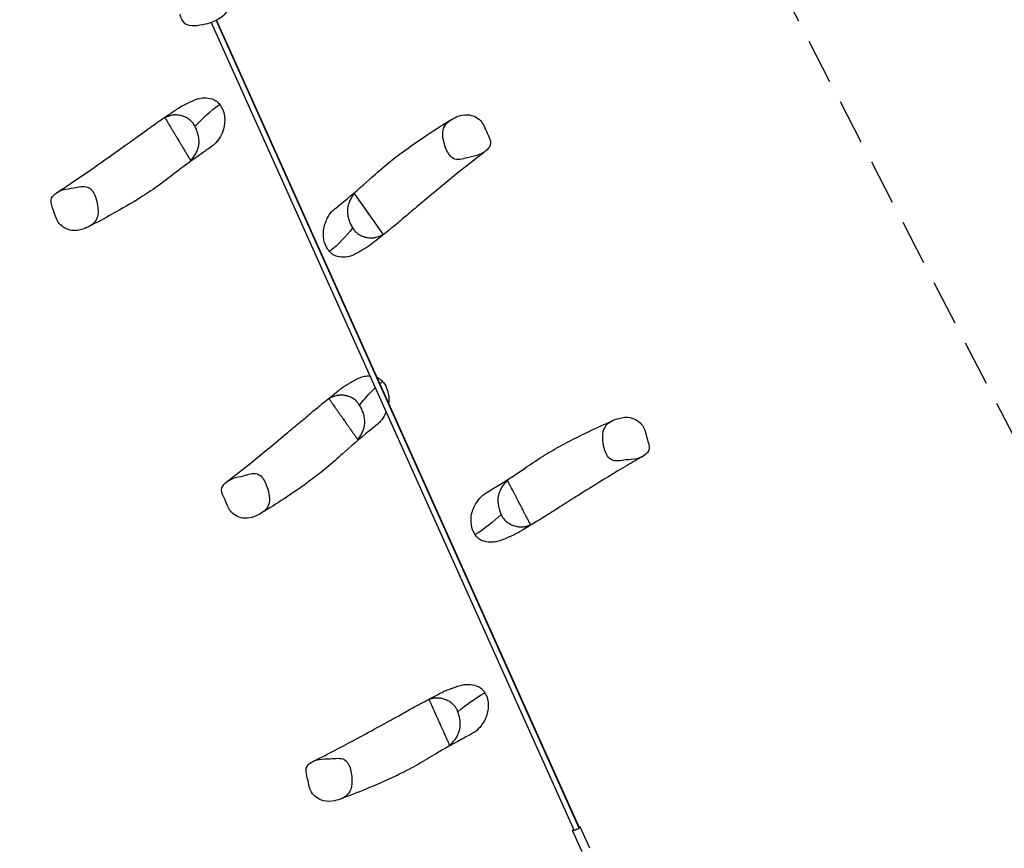
# Model space of a CAD drawing. Units: millimetres. Extents: x -8589 to 8388, y -8328 to 7644.
# Drawn here: x -5438 to -2681, y -3808 to -1486 of the extents above; entities that cross this region are included whole.
import ezdxf

# ---------------------------------------------------------------- set-up
doc = ezdxf.new("R2010")
doc.units = ezdxf.units.MM
doc.header["$LTSCALE"] = 20
doc.linetypes.add('HIDDEN', pattern=[9.525, 6.35, -3.175])
doc.layers.add('2d', color=230, linetype='Continuous')
doc.layers.add('ASTM-BufferZone', color=240, linetype='HIDDEN')

msp = doc.modelspace()

# ---------------------------------------------------------------- linework, layer by layer
at = {"layer": '2d'}
for p, q in [((-4887.5, -1488.3), (-3871.8, -3750.4)), ((-4887.3, -1488.2), (-3871.7, -3750.1)), ((-4902.1, -1494.3), (-3886.3, -3756.6)), ((-4419.9, -2087.7), (-4500.9, -1973)), ((-3841.2, -3808.2), (-3868, -3748.4)), ((-3863.1, -3818), (-3889.9, -3758.3))]:
    msp.add_line(p, q, dxfattribs=at)
msp.add_ellipse((-3879, -3753.4), major_axis=(10.9, 4.9), ratio=0.122675, start_param=2.300524, end_param=7.124254, dxfattribs=at)
for points, knots in [([(-4855.7, -1396.6), (-4853.3, -1402), (-4847.2, -1420.1), (-4844.7, -1452.9), (-4877, -1486.4), (-4920.5, -1501.1), (-4975, -1509.3), (-4986.2, -1482), (-4988.5, -1471)], [0.082, 0.082, 0.082, 0.082, 0.1202794, 0.2018585, 0.2979607, 0.3885148, 0.5116514, 0.582, 0.582, 0.582, 0.582]), ([(-4989.8, -1731.6), (-4985.9, -1729), (-4981.5, -1726.9), (-4974.6, -1723.7), (-4972.7, -1722.8), (-4959.9, -1716.5), (-4950.7, -1711.6), (-4937.5, -1707.5), (-4932.8, -1706.3), (-4919.4, -1704.9), (-4911.6, -1705.2), (-4896.8, -1708.7), (-4891.9, -1711.4), (-4886.6, -1714.9), (-4884.3, -1716.9), (-4880.5, -1720.6), (-4879.1, -1722.3), (-4877.7, -1724)], [-183.019839, -183.019839, -183.019839, -183.019839, -174.988444, -174.988444, -170.644279, -170.644279, -157.920461, -157.920461, -153.811879, -153.811879, -148.677808, -148.677808, -143.396562, -143.396562, -138.636199, -138.636199, -135.101707, -135.101707, -135.101707, -135.101707]), ([(-5334.7, -1971.3), (-5320.1, -1961.8), (-5305.9, -1952.3), (-5257.6, -1919.9), (-5225, -1897.1), (-5176.4, -1862.8), (-5158.4, -1849.9), (-5126.9, -1827.4), (-5113.2, -1817.5), (-5090.3, -1801), (-5080.6, -1794), (-5061.9, -1780.7), (-5053, -1774.4), (-5031.5, -1759.4), (-5018.9, -1750.8), (-4999.3, -1737.9), (-4994.7, -1734.8), (-4989.8, -1731.6)], [0, 0, 0, 0, 10.000277, 10.000277, 34.141628, 34.141628, 50.022098, 50.022098, 64.126639, 64.126639, 76.568168, 76.568168, 89.996008, 89.996008, 109.395222, 109.395222, 115.049587, 115.049587, 115.049587, 115.049587]), ([(-4877.7, -1724), (-4874.6, -1728.1), (-4872.1, -1732.6), (-4866.8, -1744.8), (-4864, -1755.1), (-4863.7, -1778.9), (-4866.2, -1790.4), (-4872.9, -1807.3), (-4875.6, -1812.6), (-4882, -1823.4), (-4886.9, -1830.1), (-4894.6, -1837.3), (-4896.5, -1838.8), (-4898.2, -1840)], [-135.101707, -135.101707, -135.101707, -135.101707, -127.072833, -127.072833, -114.09763, -114.09763, -101.351764, -101.351764, -94.38051, -94.38051, -82.535783, -82.535783, -78.466838, -78.466838, -78.466838, -78.466838]), ([(-4947.1, -1785.1), (-4948, -1783.3), (-4949, -1781.6), (-4950.7, -1779), (-4951.2, -1778.2), (-4952.4, -1776.5), (-4953, -1775.7), (-4955, -1773.3), (-4956.3, -1771.8), (-4959.2, -1769), (-4960.7, -1767.7), (-4963.1, -1765.8), (-4963.9, -1765.2), (-4965.6, -1764.1), (-4966.5, -1763.5), (-4969.1, -1761.9), (-4970.9, -1761), (-4974.5, -1759.2), (-4976.4, -1758.4), (-4979.2, -1757.3), (-4980.2, -1757), (-4982.1, -1756.3), (-4983.1, -1756), (-4986, -1755.2), (-4988, -1754.7), (-4992, -1754), (-4994, -1753.7), (-4998, -1753.3), (-5000, -1753.2), (-5003.1, -1753.3), (-5004.1, -1753.3), (-5006.1, -1753.4), (-5007.1, -1753.5), (-5012.2, -1754.1), (-5016.1, -1755), (-5020.9, -1756.5), (-5021.9, -1756.8), (-5023.8, -1757.5), (-5024.7, -1757.9), (-5027.6, -1759.1), (-5029.4, -1759.9), (-5031.3, -1760.8)], [0.10362439, 0.10362439, 0.10362439, 0.10362439, 0.10961794, 0.10961794, 0.11261471, 0.11261471, 0.11561148, 0.11561148, 0.12160502, 0.12160502, 0.12759857, 0.12759857, 0.13059534, 0.13059534, 0.13359211, 0.13359211, 0.13958566, 0.13958566, 0.1455792, 0.1455792, 0.14857597, 0.14857597, 0.15157275, 0.15157275, 0.15756629, 0.15756629, 0.16355983, 0.16355983, 0.16955338, 0.16955338, 0.17255015, 0.17255015, 0.17554692, 0.17554692, 0.18753401, 0.18753401, 0.19053078, 0.19053078, 0.19352755, 0.19352755, 0.1995211, 0.1995211, 0.1995211, 0.1995211]), ([(-5031.3, -1760.8), (-5031.1, -1761.1), (-5030.9, -1761.5), (-5030.4, -1762.2), (-5030.3, -1762.5), (-5029.9, -1763.1), (-5029.7, -1763.5), (-5028.9, -1764.8), (-5028.2, -1765.9), (-5027, -1767.9), (-5026.6, -1768.7), (-5025.5, -1770.4), (-5025, -1771.3), (-5023.7, -1773.4), (-5023, -1774.6), (-5022.1, -1776.2), (-5021.9, -1776.5), (-5021.5, -1777.2), (-5021.3, -1777.6), (-5020.6, -1778.6), (-5020.2, -1779.4), (-5018.8, -1781.7), (-5017.8, -1783.4), (-5016.1, -1786.3), (-5015.5, -1787.2), (-5014.2, -1789.3), (-5013.6, -1790.5), (-5012.2, -1792.8), (-5011.4, -1794), (-5010.3, -1796), (-5009.9, -1796.6), (-5009.1, -1798), (-5008.6, -1798.7), (-5007.3, -1800.9), (-5006.4, -1802.4), (-5005, -1804.9), (-5004.5, -1805.7), (-5003.4, -1807.4), (-5002.9, -1808.3), (-5001.8, -1810.1), (-5001.3, -1811), (-5000.4, -1812.4), (-5000.1, -1812.9), (-4999.6, -1813.9), (-4999.3, -1814.3), (-4998.5, -1815.7), (-4997.9, -1816.7), (-4997.1, -1818.1), (-4996.8, -1818.5), (-4996.2, -1819.5), (-4996, -1819.9), (-4994.6, -1822.2), (-4993.6, -1823.9), (-4992.1, -1826.5), (-4991.6, -1827.3), (-4990.6, -1828.9), (-4990.1, -1829.7), (-4989.6, -1830.5)], [0, 0, 0, 0, 0.0260554, 0.0260554, 0.0390831, 0.0390831, 0.0521108, 0.0521108, 0.0781662, 0.0781662, 0.0911939, 0.0911939, 0.1042216, 0.1042216, 0.1172493, 0.1172493, 0.1205063, 0.1205063, 0.1237632, 0.1237632, 0.130277, 0.130277, 0.1433047, 0.1433047, 0.1498186, 0.1498186, 0.1563324, 0.1563324, 0.1628463, 0.1628463, 0.1661032, 0.1661032, 0.1693601, 0.1693601, 0.175874, 0.175874, 0.1791309, 0.1791309, 0.1823878, 0.1823878, 0.1856448, 0.1856448, 0.1872732, 0.1872732, 0.1889017, 0.1889017, 0.1921586, 0.1921586, 0.1937871, 0.1937871, 0.1954155, 0.1954155, 0.2019294, 0.2019294, 0.2051863, 0.2051863, 0.2084432, 0.2084432, 0.2084432, 0.2084432]), ([(-4241.5, -1853.5), (-4244.5, -1847.5), (-4253.7, -1822.5), (-4256.9, -1782.2), (-4218.5, -1758.5), (-4182.1, -1748.6), (-4149.8, -1762.7), (-4140.1, -1779.1), (-4137.6, -1784.4)], [0.082, 0.082, 0.082, 0.082, 0.1252066, 0.247377, 0.3587802, 0.4390915, 0.5391476, 0.582, 0.582, 0.582, 0.582]), ([(-4959.3, -1881.3), (-4957.8, -1879.7), (-4956.3, -1878.1), (-4953.6, -1874.7), (-4952.3, -1873), (-4948.5, -1867.7), (-4946.2, -1864.1), (-4943.2, -1858.3), (-4942.3, -1856.3), (-4941, -1853.3), (-4940.6, -1852.3), (-4939.8, -1850.2), (-4939.4, -1849.2), (-4938.4, -1846.1), (-4937.8, -1844), (-4936.9, -1839.8), (-4936.5, -1837.7), (-4936.1, -1834.4), (-4936, -1833.3), (-4935.9, -1831.1), (-4935.8, -1830), (-4935.8, -1826.7), (-4935.9, -1824.6), (-4936.4, -1818.1), (-4937.1, -1813.8), (-4938.6, -1807.4), (-4939.2, -1805.3), (-4940.4, -1801.1), (-4941.1, -1799), (-4942.6, -1795), (-4943.4, -1792.9), (-4945.1, -1789), (-4946.1, -1787), (-4947.1, -1785.1)], [0, 0, 0, 0, 0.0064765, 0.0064765, 0.012953, 0.012953, 0.0259061, 0.0259061, 0.0323826, 0.0323826, 0.0356209, 0.0356209, 0.0388591, 0.0388591, 0.0453357, 0.0453357, 0.0518122, 0.0518122, 0.0550505, 0.0550505, 0.0582887, 0.0582887, 0.0647652, 0.0647652, 0.0777183, 0.0777183, 0.0841948, 0.0841948, 0.0906713, 0.0906713, 0.0971479, 0.0971479, 0.1036244, 0.1036244, 0.1036244, 0.1036244]), ([(-4558.6, -2018.8), (-4549.4, -2011.3), (-4540.3, -2003.7), (-4504.3, -1974.2), (-4481.6, -1954.8), (-4444.2, -1920.9), (-4429, -1907.2), (-4398.4, -1881.8), (-4383.8, -1870.4), (-4344.7, -1841.4), (-4319.8, -1824.2), (-4273.3, -1793.7), (-4252.2, -1780.3), (-4229.2, -1766.2)], [0, 0, 0, 0, 10.000043, 10.000043, 40.012895, 40.012895, 57.139229, 57.139229, 71.931073, 71.931073, 95.842473, 95.842473, 115.29377, 115.29377, 115.29377, 115.29377]), ([(-4137.6, -1784.4), (-4134.5, -1790.7), (-4128.3, -1807.4), (-4110.2, -1839.6), (-4147, -1866.7), (-4182, -1870.8), (-4207.8, -1880.9), (-4219.2, -1877.2), (-4228.6, -1874.1), (-4236, -1864.8), (-4241.5, -1853.5)], [0.582, 0.582, 0.582, 0.582, 0.6330672, 0.706593, 0.8204851, 0.9000124, 1, 1, 1, 1.082, 1.082, 1.082, 1.082]), ([(-4898.2, -1840), (-4908, -1846.9), (-4917.7, -1853.7), (-4955.8, -1880.4), (-4979.9, -1898), (-5019.7, -1928.9), (-5035.9, -1941.5), (-5068.4, -1964.5), (-5083.9, -1974.7), (-5125.1, -2000.7), (-5151.2, -2015.9), (-5199.8, -2042.8), (-5221.9, -2054.6), (-5245.9, -2066.9)], [0, 0, 0, 0, 10.000043, 10.000043, 40.012895, 40.012895, 57.139214, 57.139214, 71.93105, 71.93105, 95.842443, 95.842443, 115.293771, 115.293771, 115.293771, 115.293771]), ([(-4989.6, -1830.5), (-4988.8, -1831.8), (-4988.1, -1833.1), (-4986.6, -1835.7), (-4985.8, -1836.9), (-4984.4, -1839.3), (-4983.7, -1840.5), (-4982.3, -1842.8), (-4981.6, -1844), (-4979.6, -1847.4), (-4978.3, -1849.5), (-4976.7, -1852.1), (-4976.4, -1852.6), (-4975.8, -1853.6), (-4975.6, -1854.1), (-4974.7, -1855.5), (-4974.2, -1856.4), (-4972.6, -1859), (-4971.7, -1860.6), (-4969.9, -1863.5), (-4969.2, -1864.8), (-4968.3, -1866.2), (-4968.1, -1866.5), (-4967.8, -1867), (-4967.6, -1867.3), (-4967.2, -1868.1), (-4966.9, -1868.6), (-4966.1, -1870), (-4965.6, -1870.8), (-4964.7, -1872.3), (-4964.3, -1872.9), (-4963.5, -1874.2), (-4963.2, -1874.7), (-4962.3, -1876.3), (-4961.8, -1877.1), (-4960.9, -1878.6), (-4960.5, -1879.3), (-4959.8, -1880.4), (-4959.5, -1880.9), (-4959.3, -1881.3)], [0.2084432, 0.2084432, 0.2084432, 0.2084432, 0.2140206, 0.2140206, 0.2195979, 0.2195979, 0.2251752, 0.2251752, 0.2307525, 0.2307525, 0.2419071, 0.2419071, 0.2446957, 0.2446957, 0.2474844, 0.2474844, 0.2530617, 0.2530617, 0.2642163, 0.2642163, 0.2753709, 0.2753709, 0.2781596, 0.2781596, 0.2809482, 0.2809482, 0.2865256, 0.2865256, 0.2976802, 0.2976802, 0.3088348, 0.3088348, 0.3199894, 0.3199894, 0.3422986, 0.3422986, 0.3646079, 0.3646079, 0.3869171, 0.3869171, 0.3869171, 0.3869171]), ([(-4133.4, -1854.8), (-4147.2, -1865.4), (-4160.7, -1875.9), (-4206.4, -1911.9), (-4237.2, -1937.1), (-4283, -1975), (-4300, -1989.2), (-4329.7, -2014.1), (-4342.6, -2024.9), (-4364.2, -2043.1), (-4373.3, -2050.8), (-4390.9, -2065.6), (-4399.4, -2072.6), (-4419.7, -2089.1), (-4431.5, -2098.6), (-4450.1, -2113), (-4454.5, -2116.4), (-4459.1, -2120)], [0, 0, 0, 0, 10.000277, 10.000277, 34.141632, 34.141632, 50.0221, 50.0221, 64.126641, 64.126641, 76.568171, 76.568171, 89.996012, 89.996012, 109.395219, 109.395219, 115.049588, 115.049588, 115.049588, 115.049588]), ([(-5335.9, -2041.8), (-5338.4, -2035.3), (-5343.4, -2018.2), (-5358.9, -1984.6), (-5320.2, -1960.4), (-5285, -1959), (-5258.6, -1950.9), (-5247.4, -1955.5), (-5238.3, -1959.2), (-5231.6, -1969.1), (-5227, -1980.8)], [0.582, 0.582, 0.582, 0.582, 0.6330672, 0.706593, 0.8204851, 0.9000124, 1, 1, 1, 1.082, 1.082, 1.082, 1.082]), ([(-5227, -1980.8), (-5224.5, -1987), (-5217.2, -2012.6), (-5217.1, -2053), (-5257.2, -2073.7), (-5294.2, -2080.9), (-5325.3, -2064.4), (-5333.7, -2047.2), (-5335.9, -2041.8)], [0.082, 0.082, 0.082, 0.082, 0.1252066, 0.247377, 0.3587802, 0.4390915, 0.5391476, 0.582, 0.582, 0.582, 0.582]), ([(-4500.9, -1973), (-4502.3, -1974.7), (-4503.6, -1976.5), (-4506, -1980), (-4507.2, -1981.9), (-4510.6, -1987.4), (-4512.6, -1991.2), (-4515.2, -1997.2), (-4515.9, -1999.2), (-4517, -2002.4), (-4517.3, -2003.4), (-4518, -2005.5), (-4518.2, -2006.5), (-4519, -2009.7), (-4519.4, -2011.8), (-4520.1, -2016.1), (-4520.3, -2018.3), (-4520.4, -2021.5), (-4520.4, -2022.6), (-4520.4, -2024.8), (-4520.4, -2025.9), (-4520.2, -2029.2), (-4519.9, -2031.4), (-4518.9, -2037.8), (-4517.9, -2042.1), (-4515.9, -2048.3), (-4515.2, -2050.4), (-4513.6, -2054.5), (-4512.8, -2056.5), (-4511, -2060.4), (-4510, -2062.3), (-4508, -2066.2), (-4506.9, -2068), (-4505.7, -2069.9)], [0, 0, 0, 0, 0.0064765, 0.0064765, 0.012953, 0.012953, 0.0259061, 0.0259061, 0.0323826, 0.0323826, 0.0356209, 0.0356209, 0.0388591, 0.0388591, 0.0453357, 0.0453357, 0.0518122, 0.0518122, 0.0550505, 0.0550505, 0.0582887, 0.0582887, 0.0647652, 0.0647652, 0.0777183, 0.0777183, 0.0841948, 0.0841948, 0.0906713, 0.0906713, 0.0971479, 0.0971479, 0.1036244, 0.1036244, 0.1036244, 0.1036244]), ([(-4466.7, -2021.4), (-4467.6, -2020.1), (-4468.5, -2018.9), (-4470.2, -2016.5), (-4471, -2015.3), (-4472.7, -2013), (-4473.5, -2011.9), (-4475, -2009.7), (-4475.8, -2008.6), (-4478.1, -2005.3), (-4479.5, -2003.3), (-4481.3, -2000.8), (-4481.6, -2000.4), (-4482.3, -1999.4), (-4482.6, -1999), (-4483.5, -1997.6), (-4484.2, -1996.7), (-4485.9, -1994.3), (-4487, -1992.7), (-4488.9, -1990), (-4489.8, -1988.8), (-4490.7, -1987.4), (-4490.9, -1987.1), (-4491.3, -1986.6), (-4491.5, -1986.3), (-4492, -1985.6), (-4492.3, -1985.1), (-4493.3, -1983.8), (-4493.8, -1983), (-4494.8, -1981.6), (-4495.3, -1981), (-4496.1, -1979.8), (-4496.5, -1979.3), (-4497.5, -1977.8), (-4498.1, -1977), (-4499.1, -1975.6), (-4499.5, -1975), (-4500.3, -1973.9), (-4500.6, -1973.4), (-4500.9, -1973)], [0.2084432, 0.2084432, 0.2084432, 0.2084432, 0.2140206, 0.2140206, 0.2195979, 0.2195979, 0.2251752, 0.2251752, 0.2307525, 0.2307525, 0.2419071, 0.2419071, 0.2446957, 0.2446957, 0.2474844, 0.2474844, 0.2530617, 0.2530617, 0.2642163, 0.2642163, 0.2753709, 0.2753709, 0.2781596, 0.2781596, 0.2809482, 0.2809482, 0.2865256, 0.2865256, 0.2976802, 0.2976802, 0.3088348, 0.3088348, 0.3199894, 0.3199894, 0.3422986, 0.3422986, 0.3646079, 0.3646079, 0.3869171, 0.3869171, 0.3869171, 0.3869171]), ([(-4570.3, -2136), (-4573.7, -2132.2), (-4576.5, -2127.9), (-4582.7, -2116.2), (-4586.3, -2106.2), (-4588.4, -2082.4), (-4586.8, -2070.7), (-4581.4, -2053.4), (-4579.1, -2047.9), (-4573.6, -2036.7), (-4569.2, -2029.6), (-4562, -2021.8), (-4560.3, -2020.2), (-4558.6, -2018.8)], [-135.101707, -135.101707, -135.101707, -135.101707, -127.072833, -127.072833, -114.09763, -114.09763, -101.351764, -101.351764, -94.38051, -94.38051, -82.535783, -82.535783, -78.466835, -78.466835, -78.466835, -78.466835]), ([(-4419.9, -2087.7), (-4420.1, -2087.4), (-4420.4, -2087.1), (-4420.9, -2086.4), (-4421.1, -2086.1), (-4421.5, -2085.5), (-4421.8, -2085.1), (-4422.6, -2083.9), (-4423.3, -2082.9), (-4424.7, -2080.9), (-4425.2, -2080.2), (-4426.4, -2078.6), (-4427, -2077.7), (-4428.4, -2075.7), (-4429.2, -2074.6), (-4430.3, -2073.1), (-4430.5, -2072.7), (-4431, -2072.1), (-4431.2, -2071.8), (-4431.9, -2070.8), (-4432.4, -2070), (-4434, -2067.8), (-4435.1, -2066.2), (-4437, -2063.5), (-4437.7, -2062.6), (-4439.1, -2060.6), (-4439.9, -2059.5), (-4441.4, -2057.3), (-4442.2, -2056.1), (-4443.5, -2054.3), (-4444, -2053.6), (-4444.9, -2052.3), (-4445.4, -2051.6), (-4446.9, -2049.6), (-4447.9, -2048.1), (-4449.5, -2045.8), (-4450.1, -2045), (-4451.3, -2043.3), (-4451.9, -2042.5), (-4453.1, -2040.8), (-4453.7, -2039.9), (-4454.6, -2038.6), (-4454.9, -2038.1), (-4455.6, -2037.2), (-4455.9, -2036.8), (-4456.8, -2035.4), (-4457.5, -2034.5), (-4458.4, -2033.2), (-4458.7, -2032.8), (-4459.3, -2031.9), (-4459.6, -2031.5), (-4461.2, -2029.3), (-4462.3, -2027.6), (-4464, -2025.2), (-4464.6, -2024.4), (-4465.7, -2022.9), (-4466.2, -2022.1), (-4466.7, -2021.4)], [0, 0, 0, 0, 0.0260554, 0.0260554, 0.0390831, 0.0390831, 0.0521108, 0.0521108, 0.0781662, 0.0781662, 0.0911939, 0.0911939, 0.1042216, 0.1042216, 0.1172493, 0.1172493, 0.1205063, 0.1205063, 0.1237632, 0.1237632, 0.130277, 0.130277, 0.1433047, 0.1433047, 0.1498186, 0.1498186, 0.1563324, 0.1563324, 0.1628463, 0.1628463, 0.1661032, 0.1661032, 0.1693601, 0.1693601, 0.175874, 0.175874, 0.1791309, 0.1791309, 0.1823878, 0.1823878, 0.1856448, 0.1856448, 0.1872732, 0.1872732, 0.1889017, 0.1889017, 0.1921586, 0.1921586, 0.1937871, 0.1937871, 0.1954155, 0.1954155, 0.2019294, 0.2019294, 0.2051863, 0.2051863, 0.2084432, 0.2084432, 0.2084432, 0.2084432]), ([(-4505.7, -2069.9), (-4504.7, -2071.6), (-4503.5, -2073.2), (-4501.7, -2075.7), (-4501.1, -2076.5), (-4499.7, -2078), (-4499.1, -2078.8), (-4497, -2081), (-4495.5, -2082.4), (-4492.5, -2085), (-4490.8, -2086.2), (-4488.3, -2087.9), (-4487.4, -2088.4), (-4485.7, -2089.4), (-4484.8, -2089.9), (-4482, -2091.3), (-4480.2, -2092.1), (-4476.4, -2093.6), (-4474.5, -2094.3), (-4471.6, -2095.2), (-4470.6, -2095.4), (-4468.6, -2095.9), (-4467.6, -2096.1), (-4464.6, -2096.8), (-4462.6, -2097.1), (-4458.6, -2097.5), (-4456.6, -2097.7), (-4452.6, -2097.7), (-4450.6, -2097.7), (-4447.5, -2097.4), (-4446.5, -2097.3), (-4444.5, -2097), (-4443.5, -2096.8), (-4438.5, -2095.9), (-4434.6, -2094.7), (-4429.9, -2092.8), (-4429, -2092.4), (-4427.1, -2091.6), (-4426.2, -2091.1), (-4423.5, -2089.7), (-4421.7, -2088.7), (-4419.9, -2087.7)], [0.10362439, 0.10362439, 0.10362439, 0.10362439, 0.10961794, 0.10961794, 0.11261471, 0.11261471, 0.11561148, 0.11561148, 0.12160502, 0.12160502, 0.12759857, 0.12759857, 0.13059534, 0.13059534, 0.13359211, 0.13359211, 0.13958566, 0.13958566, 0.1455792, 0.1455792, 0.14857597, 0.14857597, 0.15157275, 0.15157275, 0.15756629, 0.15756629, 0.16355983, 0.16355983, 0.16955338, 0.16955338, 0.17255015, 0.17255015, 0.17554692, 0.17554692, 0.18753401, 0.18753401, 0.19053078, 0.19053078, 0.19352755, 0.19352755, 0.1995211, 0.1995211, 0.1995211, 0.1995211]), ([(-4459.1, -2120), (-4462.8, -2122.8), (-4467, -2125.3), (-4473.6, -2129), (-4475.4, -2130), (-4487.7, -2137.3), (-4496.5, -2142.9), (-4509.4, -2148), (-4514, -2149.6), (-4527.3, -2152), (-4535, -2152.3), (-4550, -2149.9), (-4555.1, -2147.5), (-4560.7, -2144.5), (-4563.2, -2142.7), (-4567.2, -2139.3), (-4568.8, -2137.7), (-4570.3, -2136)], [-183.019837, -183.019837, -183.019837, -183.019837, -174.988444, -174.988444, -170.644279, -170.644279, -157.920461, -157.920461, -153.811879, -153.811879, -148.677808, -148.677808, -143.396562, -143.396562, -138.636199, -138.636199, -135.101707, -135.101707, -135.101707, -135.101707]), ([(-4533, -2516.2), (-4529.3, -2513.3), (-4525, -2510.9), (-4518.5, -2507.2), (-4516.6, -2506.1), (-4504.3, -2498.9), (-4495.5, -2493.2), (-4482.7, -2488.2), (-4478.1, -2486.6), (-4467.4, -2484.6), (-4462.4, -2484.2), (-4457.5, -2484.3)], [-183.019839, -183.019839, -183.019839, -183.019839, -174.988444, -174.988444, -170.644279, -170.644279, -157.920461, -157.920461, -153.811879, -153.811879, -150.487174, -150.487174, -150.487174, -150.487174]), ([(-4438.3, -2488.2), (-4436.5, -2488.9), (-4435.1, -2489.6), (-4431.3, -2491.7), (-4428.9, -2493.4), (-4424.9, -2496.9), (-4423.3, -2498.5), (-4421.8, -2500.1)], [-145.401302, -145.401302, -145.401302, -145.401302, -143.396562, -143.396562, -138.636199, -138.636199, -135.101707, -135.101707, -135.101707, -135.101707]), ([(-4421.8, -2500.1), (-4418.4, -2503.9), (-4415.5, -2508.2), (-4409.4, -2520), (-4405.8, -2530), (-4404.1, -2548.6), (-4404.4, -2555.2), (-4405.3, -2561.6)], [-135.101707, -135.101707, -135.101707, -135.101707, -127.072833, -127.072833, -114.09763, -114.09763, -106.956929, -106.956929, -106.956929, -106.956929]), ([(-4858.6, -2781.4), (-4844.9, -2770.8), (-4831.3, -2760.3), (-4785.6, -2724.3), (-4754.9, -2699.1), (-4709.1, -2661.2), (-4692.1, -2647), (-4662.4, -2622.1), (-4649.5, -2611.2), (-4627.9, -2593), (-4618.7, -2585.3), (-4601.1, -2570.6), (-4592.7, -2563.6), (-4572.4, -2547.1), (-4560.5, -2537.6), (-4542, -2523.1), (-4537.6, -2519.7), (-4533, -2516.2)], [0, 0, 0, 0, 10.000277, 10.000277, 34.141628, 34.141628, 50.022098, 50.022098, 64.126639, 64.126639, 76.568168, 76.568168, 89.996008, 89.996008, 109.395222, 109.395222, 115.049587, 115.049587, 115.049587, 115.049587]), ([(-4486.3, -2566.3), (-4487.4, -2564.6), (-4488.5, -2562.9), (-4490.4, -2560.5), (-4491, -2559.7), (-4492.3, -2558.1), (-4493, -2557.4), (-4495.1, -2555.1), (-4496.5, -2553.8), (-4499.6, -2551.2), (-4501.2, -2550), (-4503.8, -2548.3), (-4504.6, -2547.8), (-4506.4, -2546.7), (-4507.3, -2546.2), (-4510, -2544.9), (-4511.9, -2544), (-4515.6, -2542.5), (-4517.5, -2541.9), (-4520.5, -2541), (-4521.5, -2540.7), (-4523.4, -2540.2), (-4524.4, -2540), (-4527.4, -2539.4), (-4529.4, -2539.1), (-4533.4, -2538.6), (-4535.4, -2538.5), (-4539.5, -2538.4), (-4541.5, -2538.5), (-4544.5, -2538.8), (-4545.6, -2538.9), (-4547.6, -2539.2), (-4548.6, -2539.3), (-4553.6, -2540.3), (-4557.4, -2541.5), (-4562.1, -2543.4), (-4563.1, -2543.8), (-4564.9, -2544.6), (-4565.8, -2545.1), (-4568.6, -2546.4), (-4570.3, -2547.4), (-4572.1, -2548.5)], [0.10362439, 0.10362439, 0.10362439, 0.10362439, 0.10961794, 0.10961794, 0.11261471, 0.11261471, 0.11561148, 0.11561148, 0.12160502, 0.12160502, 0.12759857, 0.12759857, 0.13059534, 0.13059534, 0.13359211, 0.13359211, 0.13958566, 0.13958566, 0.1455792, 0.1455792, 0.14857597, 0.14857597, 0.15157275, 0.15157275, 0.15756629, 0.15756629, 0.16355983, 0.16355983, 0.16955338, 0.16955338, 0.17255015, 0.17255015, 0.17554692, 0.17554692, 0.18753401, 0.18753401, 0.19053078, 0.19053078, 0.19352755, 0.19352755, 0.1995211, 0.1995211, 0.1995211, 0.1995211]), ([(-4572.1, -2548.5), (-4571.9, -2548.7), (-4571.7, -2549.1), (-4571.2, -2549.8), (-4571, -2550), (-4570.5, -2550.7), (-4570.3, -2551), (-4569.4, -2552.3), (-4568.7, -2553.3), (-4567.3, -2555.2), (-4566.8, -2556), (-4565.7, -2557.6), (-4565, -2558.5), (-4563.6, -2560.5), (-4562.9, -2561.6), (-4561.8, -2563.1), (-4561.6, -2563.4), (-4561.1, -2564.1), (-4560.9, -2564.4), (-4560.1, -2565.4), (-4559.6, -2566.1), (-4558.1, -2568.3), (-4556.9, -2570), (-4555, -2572.7), (-4554.4, -2573.6), (-4552.9, -2575.6), (-4552.2, -2576.7), (-4550.6, -2578.9), (-4549.8, -2580.1), (-4548.5, -2581.9), (-4548.1, -2582.5), (-4547.1, -2583.8), (-4546.7, -2584.5), (-4545.2, -2586.6), (-4544.2, -2588), (-4542.5, -2590.4), (-4542, -2591.2), (-4540.8, -2592.8), (-4540.2, -2593.7), (-4539, -2595.4), (-4538.4, -2596.3), (-4537.4, -2597.6), (-4537.1, -2598), (-4536.5, -2598.9), (-4536.2, -2599.4), (-4535.2, -2600.7), (-4534.6, -2601.6), (-4533.7, -2602.9), (-4533.3, -2603.4), (-4532.7, -2604.3), (-4532.4, -2604.7), (-4530.9, -2606.9), (-4529.7, -2608.5), (-4528, -2610.9), (-4527.5, -2611.7), (-4526.4, -2613.3), (-4525.8, -2614), (-4525.3, -2614.8)], [0, 0, 0, 0, 0.0260554, 0.0260554, 0.0390831, 0.0390831, 0.0521108, 0.0521108, 0.0781662, 0.0781662, 0.0911939, 0.0911939, 0.1042216, 0.1042216, 0.1172493, 0.1172493, 0.1205063, 0.1205063, 0.1237632, 0.1237632, 0.130277, 0.130277, 0.1433047, 0.1433047, 0.1498186, 0.1498186, 0.1563324, 0.1563324, 0.1628463, 0.1628463, 0.1661032, 0.1661032, 0.1693601, 0.1693601, 0.175874, 0.175874, 0.1791309, 0.1791309, 0.1823878, 0.1823878, 0.1856448, 0.1856448, 0.1872732, 0.1872732, 0.1889017, 0.1889017, 0.1921586, 0.1921586, 0.1937871, 0.1937871, 0.1954155, 0.1954155, 0.2019294, 0.2019294, 0.2051863, 0.2051863, 0.2084432, 0.2084432, 0.2084432, 0.2084432]), ([(-4491.2, -2663.1), (-4489.8, -2661.4), (-4488.5, -2659.7), (-4486, -2656.1), (-4484.8, -2654.3), (-4481.5, -2648.8), (-4479.5, -2644.9), (-4476.9, -2639), (-4476.1, -2636.9), (-4475, -2633.8), (-4474.7, -2632.8), (-4474.1, -2630.7), (-4473.8, -2629.6), (-4473, -2626.5), (-4472.6, -2624.3), (-4472, -2620), (-4471.8, -2617.9), (-4471.6, -2614.6), (-4471.6, -2613.5), (-4471.7, -2611.3), (-4471.7, -2610.2), (-4471.9, -2606.9), (-4472.1, -2604.8), (-4473.1, -2598.3), (-4474.2, -2594.1), (-4476.2, -2587.8), (-4476.9, -2585.8), (-4478.5, -2581.7), (-4479.3, -2579.7), (-4481.1, -2575.8), (-4482, -2573.8), (-4484.1, -2570), (-4485.1, -2568.1), (-4486.3, -2566.3)], [0, 0, 0, 0, 0.0064765, 0.0064765, 0.012953, 0.012953, 0.0259061, 0.0259061, 0.0323826, 0.0323826, 0.0356209, 0.0356209, 0.0388591, 0.0388591, 0.0453357, 0.0453357, 0.0518122, 0.0518122, 0.0550505, 0.0550505, 0.0582887, 0.0582887, 0.0647652, 0.0647652, 0.0777183, 0.0777183, 0.0841948, 0.0841948, 0.0906713, 0.0906713, 0.0971479, 0.0971479, 0.1036244, 0.1036244, 0.1036244, 0.1036244]), ([(-4412, -2585.7), (-4413, -2588.2), (-4414.1, -2590.4), (-4418.5, -2599.5), (-4422.8, -2606.5), (-4430, -2614.3), (-4431.8, -2616), (-4433.4, -2617.3)], [-97.672703, -97.672703, -97.672703, -97.672703, -94.38051, -94.38051, -82.535783, -82.535783, -78.466838, -78.466838, -78.466838, -78.466838]), ([(-4433.4, -2617.3), (-4442.6, -2624.9), (-4451.8, -2632.4), (-4487.8, -2662), (-4510.4, -2681.3), (-4547.8, -2715.2), (-4563, -2729), (-4593.6, -2754.3), (-4608.3, -2765.8), (-4647.4, -2794.8), (-4672.3, -2811.9), (-4718.7, -2842.5), (-4739.9, -2855.8), (-4762.9, -2870)], [0, 0, 0, 0, 10.000043, 10.000043, 40.012895, 40.012895, 57.139214, 57.139214, 71.93105, 71.93105, 95.842443, 95.842443, 115.293771, 115.293771, 115.293771, 115.293771]), ([(-4525.3, -2614.8), (-4524.4, -2616), (-4523.5, -2617.3), (-4521.8, -2619.7), (-4521, -2620.9), (-4519.4, -2623.2), (-4518.6, -2624.3), (-4517, -2626.5), (-4516.2, -2627.6), (-4514, -2630.8), (-4512.5, -2632.9), (-4510.8, -2635.3), (-4510.5, -2635.8), (-4509.8, -2636.8), (-4509.5, -2637.2), (-4508.5, -2638.6), (-4507.9, -2639.4), (-4506.1, -2641.9), (-4505.1, -2643.4), (-4503.2, -2646.1), (-4502.3, -2647.4), (-4501.3, -2648.8), (-4501.1, -2649), (-4500.7, -2649.6), (-4500.6, -2649.8), (-4500, -2650.6), (-4499.7, -2651), (-4498.8, -2652.3), (-4498.2, -2653.1), (-4497.2, -2654.5), (-4496.8, -2655.2), (-4496, -2656.3), (-4495.6, -2656.9), (-4494.5, -2658.3), (-4494, -2659.2), (-4493, -2660.6), (-4492.5, -2661.2), (-4491.8, -2662.3), (-4491.4, -2662.8), (-4491.2, -2663.1)], [0.2084432, 0.2084432, 0.2084432, 0.2084432, 0.2140206, 0.2140206, 0.2195979, 0.2195979, 0.2251752, 0.2251752, 0.2307525, 0.2307525, 0.2419071, 0.2419071, 0.2446957, 0.2446957, 0.2474844, 0.2474844, 0.2530617, 0.2530617, 0.2642163, 0.2642163, 0.2753709, 0.2753709, 0.2781596, 0.2781596, 0.2809482, 0.2809482, 0.2865256, 0.2865256, 0.2976802, 0.2976802, 0.3088348, 0.3088348, 0.3199894, 0.3199894, 0.3422986, 0.3422986, 0.3646079, 0.3646079, 0.3869171, 0.3869171, 0.3869171, 0.3869171]), ([(-4135.5, -2814.7), (-4125.4, -2808.5), (-4115.3, -2802.3), (-4075.7, -2777.8), (-4050.6, -2761.7), (-4009, -2733.1), (-3992.1, -2721.5), (-3958.4, -2700.5), (-3942.3, -2691.1), (-3899.6, -2667.6), (-3872.7, -2654), (-3822.5, -2630), (-3799.8, -2619.6), (-3775.1, -2608.7)], [0, 0, 0, 0, 10.000043, 10.000043, 40.012895, 40.012895, 57.139214, 57.139214, 71.93105, 71.93105, 95.842443, 95.842443, 115.293771, 115.293771, 115.293771, 115.293771]), ([(-3799.1, -2693.5), (-3801.2, -2687.1), (-3807, -2661.1), (-3804.7, -2620.8), (-3763.5, -2602.5), (-3726.1, -2597.5), (-3696, -2615.8), (-3688.6, -2633.4), (-3686.8, -2639)], [0.082, 0.082, 0.082, 0.082, 0.1252066, 0.247377, 0.3587802, 0.4390915, 0.5391476, 0.582, 0.582, 0.582, 0.582]), ([(-3686.8, -2639), (-3684.6, -2645.7), (-3680.7, -2663), (-3667.1, -2697.4), (-3707.2, -2719.3), (-3742.5, -2718.6), (-3769.3, -2725.2), (-3780.1, -2720), (-3789, -2715.7), (-3795.1, -2705.4), (-3799.1, -2693.5)], [0.582, 0.582, 0.582, 0.582, 0.6330672, 0.706593, 0.8204851, 0.9000124, 1, 1, 1, 1.082, 1.082, 1.082, 1.082]), ([(-3692.1, -2709.3), (-3707.2, -2717.9), (-3722, -2726.5), (-3772.1, -2756.1), (-3806, -2776.9), (-3856.4, -2808.3), (-3875.2, -2820.1), (-3908, -2840.8), (-3922.2, -2849.8), (-3946.1, -2864.9), (-3956.2, -2871.3), (-3975.6, -2883.6), (-3984.9, -2889.4), (-4007.2, -2903), (-4020.3, -2910.8), (-4040.6, -2922.7), (-4045.4, -2925.4), (-4050.4, -2928.3)], [0, 0, 0, 0, 10.000277, 10.000277, 34.141628, 34.141628, 50.022098, 50.022098, 64.126639, 64.126639, 76.568168, 76.568168, 89.996008, 89.996008, 109.395222, 109.395222, 115.049587, 115.049587, 115.049587, 115.049587]), ([(-4854.5, -2851.8), (-4857.5, -2845.5), (-4863.7, -2828.8), (-4881.8, -2796.5), (-4845.1, -2769.5), (-4810, -2765.4), (-4784.3, -2755.3), (-4772.9, -2759), (-4763.5, -2762), (-4756.1, -2771.4), (-4750.5, -2782.7)], [0.582, 0.582, 0.582, 0.582, 0.6330672, 0.706593, 0.8204851, 0.9000124, 1, 1, 1, 1.082, 1.082, 1.082, 1.082]), ([(-4750.5, -2782.7), (-4747.6, -2788.7), (-4738.3, -2813.7), (-4735.2, -2853.9), (-4773.6, -2877.7), (-4810, -2887.6), (-4842.2, -2873.5), (-4851.9, -2857.1), (-4854.5, -2851.8)], [0.082, 0.082, 0.082, 0.082, 0.1252066, 0.247377, 0.3587802, 0.4390915, 0.5391476, 0.582, 0.582, 0.582, 0.582]), ([(-4072.1, -2777.1), (-4073.7, -2778.6), (-4075.3, -2780.2), (-4078.2, -2783.4), (-4079.6, -2785), (-4083.7, -2790), (-4086.2, -2793.6), (-4089.5, -2799.1), (-4090.6, -2801.1), (-4092.1, -2804), (-4092.5, -2805), (-4093.4, -2807), (-4093.8, -2808), (-4095, -2811), (-4095.7, -2813.1), (-4096.9, -2817.2), (-4097.4, -2819.3), (-4098, -2822.6), (-4098.2, -2823.6), (-4098.4, -2825.8), (-4098.5, -2826.9), (-4098.8, -2830.2), (-4098.8, -2832.4), (-4098.7, -2838.9), (-4098.3, -2843.2), (-4097.1, -2849.7), (-4096.7, -2851.9), (-4095.7, -2856.1), (-4095.1, -2858.2), (-4093.9, -2862.3), (-4093.2, -2864.4), (-4091.7, -2868.4), (-4090.9, -2870.4), (-4090, -2872.4)], [0, 0, 0, 0, 0.0064765, 0.0064765, 0.012953, 0.012953, 0.0259061, 0.0259061, 0.0323826, 0.0323826, 0.0356209, 0.0356209, 0.0388591, 0.0388591, 0.0453357, 0.0453357, 0.0518122, 0.0518122, 0.0550505, 0.0550505, 0.0582887, 0.0582887, 0.0647652, 0.0647652, 0.0777183, 0.0777183, 0.0841948, 0.0841948, 0.0906713, 0.0906713, 0.0971479, 0.0971479, 0.1036244, 0.1036244, 0.1036244, 0.1036244]), ([(-4044.8, -2829.6), (-4045.5, -2828.2), (-4046.2, -2826.9), (-4047.6, -2824.3), (-4048.2, -2823), (-4049.5, -2820.5), (-4050.2, -2819.3), (-4051.4, -2816.9), (-4052.1, -2815.7), (-4053.9, -2812.2), (-4055.1, -2809.9), (-4056.4, -2807.3), (-4056.7, -2806.8), (-4057.2, -2805.8), (-4057.5, -2805.3), (-4058.3, -2803.8), (-4058.7, -2802.8), (-4060.1, -2800.2), (-4061, -2798.5), (-4062.5, -2795.6), (-4063.2, -2794.2), (-4064, -2792.7), (-4064.2, -2792.4), (-4064.5, -2791.8), (-4064.6, -2791.6), (-4065, -2790.8), (-4065.3, -2790.3), (-4066, -2788.8), (-4066.5, -2788), (-4067.3, -2786.4), (-4067.6, -2785.8), (-4068.3, -2784.5), (-4068.6, -2783.9), (-4069.4, -2782.3), (-4069.9, -2781.4), (-4070.7, -2779.9), (-4071.1, -2779.2), (-4071.7, -2778), (-4071.9, -2777.5), (-4072.1, -2777.1)], [0.2084432, 0.2084432, 0.2084432, 0.2084432, 0.2140206, 0.2140206, 0.2195979, 0.2195979, 0.2251752, 0.2251752, 0.2307525, 0.2307525, 0.2419071, 0.2419071, 0.2446957, 0.2446957, 0.2474844, 0.2474844, 0.2530617, 0.2530617, 0.2642163, 0.2642163, 0.2753709, 0.2753709, 0.2781596, 0.2781596, 0.2809482, 0.2809482, 0.2865256, 0.2865256, 0.2976802, 0.2976802, 0.3088348, 0.3088348, 0.3199894, 0.3199894, 0.3422986, 0.3422986, 0.3646079, 0.3646079, 0.3869171, 0.3869171, 0.3869171, 0.3869171]), ([(-4162.8, -2929.3), (-4165.6, -2925.1), (-4167.9, -2920.5), (-4172.4, -2908), (-4174.7, -2897.6), (-4173.6, -2873.7), (-4170.4, -2862.4), (-4162.7, -2845.9), (-4159.7, -2840.8), (-4152.7, -2830.4), (-4147.4, -2824), (-4139.3, -2817.3), (-4137.3, -2815.9), (-4135.5, -2814.7)], [-135.101707, -135.101707, -135.101707, -135.101707, -127.072833, -127.072833, -114.09763, -114.09763, -101.351764, -101.351764, -94.38051, -94.38051, -82.535783, -82.535783, -78.466838, -78.466838, -78.466838, -78.466838]), ([(-4007.3, -2901.6), (-4007.5, -2901.3), (-4007.7, -2901), (-4008.1, -2900.2), (-4008.2, -2899.9), (-4008.6, -2899.2), (-4008.8, -2898.8), (-4009.5, -2897.5), (-4010.1, -2896.4), (-4011.2, -2894.3), (-4011.6, -2893.5), (-4012.5, -2891.7), (-4013, -2890.7), (-4014.1, -2888.6), (-4014.7, -2887.4), (-4015.6, -2885.7), (-4015.8, -2885.4), (-4016.2, -2884.7), (-4016.3, -2884.3), (-4016.9, -2883.2), (-4017.3, -2882.4), (-4018.6, -2880), (-4019.5, -2878.3), (-4021, -2875.3), (-4021.6, -2874.3), (-4022.7, -2872.1), (-4023.3, -2871), (-4024.5, -2868.6), (-4025.2, -2867.3), (-4026.2, -2865.3), (-4026.6, -2864.6), (-4027.3, -2863.2), (-4027.7, -2862.5), (-4028.9, -2860.2), (-4029.7, -2858.6), (-4031, -2856.1), (-4031.5, -2855.2), (-4032.4, -2853.4), (-4032.9, -2852.5), (-4033.9, -2850.7), (-4034.3, -2849.7), (-4035.1, -2848.3), (-4035.4, -2847.8), (-4035.9, -2846.8), (-4036.1, -2846.3), (-4036.9, -2844.9), (-4037.4, -2843.9), (-4038.1, -2842.5), (-4038.4, -2842), (-4038.9, -2841), (-4039.1, -2840.5), (-4040.4, -2838.2), (-4041.3, -2836.4), (-4042.6, -2833.8), (-4043.1, -2832.9), (-4044, -2831.3), (-4044.4, -2830.4), (-4044.8, -2829.6)], [0, 0, 0, 0, 0.0260554, 0.0260554, 0.0390831, 0.0390831, 0.0521108, 0.0521108, 0.0781662, 0.0781662, 0.0911939, 0.0911939, 0.1042216, 0.1042216, 0.1172493, 0.1172493, 0.1205063, 0.1205063, 0.1237632, 0.1237632, 0.130277, 0.130277, 0.1433047, 0.1433047, 0.1498186, 0.1498186, 0.1563324, 0.1563324, 0.1628463, 0.1628463, 0.1661032, 0.1661032, 0.1693601, 0.1693601, 0.175874, 0.175874, 0.1791309, 0.1791309, 0.1823878, 0.1823878, 0.1856448, 0.1856448, 0.1872732, 0.1872732, 0.1889017, 0.1889017, 0.1921586, 0.1921586, 0.1937871, 0.1937871, 0.1954155, 0.1954155, 0.2019294, 0.2019294, 0.2051863, 0.2051863, 0.2084432, 0.2084432, 0.2084432, 0.2084432]), ([(-4090, -2872.4), (-4089.1, -2874.3), (-4088.2, -2876.1), (-4086.7, -2878.7), (-4086.2, -2879.6), (-4085.1, -2881.3), (-4084.6, -2882.2), (-4082.8, -2884.6), (-4081.5, -2886.2), (-4078.8, -2889.2), (-4077.4, -2890.6), (-4075.1, -2892.6), (-4074.3, -2893.2), (-4072.7, -2894.5), (-4071.9, -2895.1), (-4069.4, -2896.8), (-4067.6, -2897.9), (-4064.1, -2899.9), (-4062.3, -2900.8), (-4059.5, -2902.1), (-4058.6, -2902.5), (-4056.7, -2903.2), (-4055.7, -2903.6), (-4052.8, -2904.6), (-4050.9, -2905.2), (-4047, -2906.1), (-4045, -2906.5), (-4041, -2907.2), (-4039, -2907.4), (-4036, -2907.5), (-4034.9, -2907.5), (-4032.9, -2907.5), (-4031.9, -2907.5), (-4026.8, -2907.2), (-4022.8, -2906.6), (-4017.9, -2905.3), (-4016.9, -2905.1), (-4015, -2904.5), (-4014, -2904.2), (-4011.1, -2903.1), (-4009.2, -2902.4), (-4007.3, -2901.6)], [0.10362439, 0.10362439, 0.10362439, 0.10362439, 0.10961794, 0.10961794, 0.11261471, 0.11261471, 0.11561148, 0.11561148, 0.12160502, 0.12160502, 0.12759857, 0.12759857, 0.13059534, 0.13059534, 0.13359211, 0.13359211, 0.13958566, 0.13958566, 0.1455792, 0.1455792, 0.14857597, 0.14857597, 0.15157275, 0.15157275, 0.15756629, 0.15756629, 0.16355983, 0.16355983, 0.16955338, 0.16955338, 0.17255015, 0.17255015, 0.17554692, 0.17554692, 0.18753401, 0.18753401, 0.19053078, 0.19053078, 0.19352755, 0.19352755, 0.1995211, 0.1995211, 0.1995211, 0.1995211]), ([(-4050.4, -2928.3), (-4054.5, -2930.7), (-4059, -2932.5), (-4066.1, -2935.3), (-4068, -2936.1), (-4081.2, -2941.7), (-4090.6, -2946.1), (-4104.1, -2949.3), (-4108.8, -2950.3), (-4122.3, -2950.9), (-4130.1, -2950.1), (-4144.6, -2945.8), (-4149.3, -2942.8), (-4154.5, -2938.9), (-4156.7, -2936.9), (-4160.2, -2933), (-4161.5, -2931.2), (-4162.8, -2929.3)], [-183.019839, -183.019839, -183.019839, -183.019839, -174.988444, -174.988444, -170.644279, -170.644279, -157.920461, -157.920461, -153.811879, -153.811879, -148.677808, -148.677808, -143.396562, -143.396562, -138.636199, -138.636199, -135.101707, -135.101707, -135.101707, -135.101707]), ([(-4247.2, -3367.3), (-4243, -3365.2), (-4238.4, -3363.6), (-4231.2, -3361.2), (-4229.2, -3360.5), (-4215.7, -3355.7), (-4206, -3351.9), (-4192.4, -3349.4), (-4187.6, -3348.7), (-4174.1, -3348.9), (-4166.4, -3350.1), (-4152.2, -3355.3), (-4147.6, -3358.6), (-4142.7, -3362.7), (-4140.6, -3364.9), (-4137.4, -3369), (-4136.1, -3370.9), (-4135, -3372.8)], [-183.019839, -183.019839, -183.019839, -183.019839, -174.988444, -174.988444, -170.644279, -170.644279, -157.920461, -157.920461, -153.811879, -153.811879, -148.677808, -148.677808, -143.396562, -143.396562, -138.636199, -138.636199, -135.101707, -135.101707, -135.101707, -135.101707]), ([(-4617.6, -3565.2), (-4602, -3557.5), (-4586.7, -3549.7), (-4535, -3523.1), (-4500, -3504.3), (-4447.8, -3475.9), (-4428.4, -3465.2), (-4394.5, -3446.4), (-4379.7, -3438.3), (-4355, -3424.5), (-4344.6, -3418.7), (-4324.5, -3407.6), (-4314.9, -3402.4), (-4291.8, -3390), (-4278.3, -3383), (-4257.3, -3372.4), (-4252.4, -3369.9), (-4247.2, -3367.3)], [0, 0, 0, 0, 10.000277, 10.000277, 34.141628, 34.141628, 50.022098, 50.022098, 64.126639, 64.126639, 76.568168, 76.568168, 89.996008, 89.996008, 109.395222, 109.395222, 115.049587, 115.049587, 115.049587, 115.049587]), ([(-4211, -3425.4), (-4211.7, -3423.5), (-4212.5, -3421.6), (-4213.8, -3418.9), (-4214.3, -3418), (-4215.3, -3416.2), (-4215.8, -3415.3), (-4217.4, -3412.8), (-4218.6, -3411.1), (-4221.1, -3408), (-4222.5, -3406.5), (-4224.7, -3404.4), (-4225.4, -3403.7), (-4226.9, -3402.3), (-4227.7, -3401.7), (-4230.1, -3399.8), (-4231.8, -3398.6), (-4235.2, -3396.4), (-4237, -3395.4), (-4239.7, -3394), (-4240.6, -3393.6), (-4242.4, -3392.7), (-4243.4, -3392.3), (-4246.2, -3391.1), (-4248.1, -3390.4), (-4251.9, -3389.2), (-4253.9, -3388.7), (-4257.8, -3387.9), (-4259.8, -3387.5), (-4262.9, -3387.2), (-4263.9, -3387.1), (-4265.9, -3387), (-4266.9, -3387), (-4272, -3387), (-4276, -3387.4), (-4281, -3388.4), (-4282, -3388.6), (-4284, -3389), (-4285, -3389.3), (-4287.9, -3390.1), (-4289.8, -3390.8), (-4291.8, -3391.4)], [0.10362439, 0.10362439, 0.10362439, 0.10362439, 0.10961794, 0.10961794, 0.11261471, 0.11261471, 0.11561148, 0.11561148, 0.12160502, 0.12160502, 0.12759857, 0.12759857, 0.13059534, 0.13059534, 0.13359211, 0.13359211, 0.13958566, 0.13958566, 0.1455792, 0.1455792, 0.14857597, 0.14857597, 0.15157275, 0.15157275, 0.15756629, 0.15756629, 0.16355983, 0.16355983, 0.16955338, 0.16955338, 0.17255015, 0.17255015, 0.17554692, 0.17554692, 0.18753401, 0.18753401, 0.19053078, 0.19053078, 0.19352755, 0.19352755, 0.1995211, 0.1995211, 0.1995211, 0.1995211]), ([(-4291.8, -3391.4), (-4291.6, -3391.7), (-4291.5, -3392.1), (-4291.1, -3392.9), (-4291, -3393.2), (-4290.7, -3393.9), (-4290.5, -3394.3), (-4289.9, -3395.7), (-4289.4, -3396.8), (-4288.4, -3399), (-4288, -3399.8), (-4287.2, -3401.6), (-4286.7, -3402.6), (-4285.7, -3404.9), (-4285.2, -3406.1), (-4284.4, -3407.8), (-4284.3, -3408.2), (-4283.9, -3408.9), (-4283.8, -3409.2), (-4283.3, -3410.4), (-4282.9, -3411.2), (-4281.8, -3413.7), (-4281, -3415.5), (-4279.6, -3418.5), (-4279.2, -3419.5), (-4278.2, -3421.8), (-4277.6, -3422.9), (-4276.5, -3425.4), (-4275.9, -3426.7), (-4275, -3428.8), (-4274.7, -3429.5), (-4274, -3431), (-4273.7, -3431.7), (-4272.6, -3434), (-4271.9, -3435.7), (-4270.8, -3438.2), (-4270.4, -3439.1), (-4269.5, -3441), (-4269.1, -3441.9), (-4268.2, -3443.8), (-4267.8, -3444.8), (-4267.1, -3446.3), (-4266.9, -3446.8), (-4266.5, -3447.8), (-4266.2, -3448.3), (-4265.6, -3449.8), (-4265.1, -3450.8), (-4264.5, -3452.3), (-4264.2, -3452.8), (-4263.8, -3453.8), (-4263.6, -3454.3), (-4262.5, -3456.7), (-4261.6, -3458.5), (-4260.4, -3461.2), (-4260.1, -3462.1), (-4259.3, -3463.8), (-4258.9, -3464.7), (-4258.5, -3465.5)], [0, 0, 0, 0, 0.0260554, 0.0260554, 0.0390831, 0.0390831, 0.0521108, 0.0521108, 0.0781662, 0.0781662, 0.0911939, 0.0911939, 0.1042216, 0.1042216, 0.1172493, 0.1172493, 0.1205063, 0.1205063, 0.1237632, 0.1237632, 0.130277, 0.130277, 0.1433047, 0.1433047, 0.1498186, 0.1498186, 0.1563324, 0.1563324, 0.1628463, 0.1628463, 0.1661032, 0.1661032, 0.1693601, 0.1693601, 0.175874, 0.175874, 0.1791309, 0.1791309, 0.1823878, 0.1823878, 0.1856448, 0.1856448, 0.1872732, 0.1872732, 0.1889017, 0.1889017, 0.1921586, 0.1921586, 0.1937871, 0.1937871, 0.1954155, 0.1954155, 0.2019294, 0.2019294, 0.2051863, 0.2051863, 0.2084432, 0.2084432, 0.2084432, 0.2084432]), ([(-4135, -3372.8), (-4132.4, -3377.2), (-4130.4, -3381.9), (-4126.6, -3394.7), (-4125, -3405.2), (-4127.4, -3428.9), (-4131.2, -3440.1), (-4139.9, -3456.1), (-4143.2, -3460.9), (-4150.8, -3471), (-4156.4, -3477), (-4164.9, -3483.3), (-4167, -3484.6), (-4168.9, -3485.6)], [-135.101707, -135.101707, -135.101707, -135.101707, -127.072833, -127.072833, -114.09763, -114.09763, -101.351764, -101.351764, -94.38051, -94.38051, -82.535783, -82.535783, -78.466838, -78.466838, -78.466838, -78.466838]), ([(-4234.3, -3519.5), (-4232.6, -3518.1), (-4231, -3516.6), (-4227.9, -3513.6), (-4226.4, -3512), (-4222, -3507.2), (-4219.3, -3503.9), (-4215.6, -3498.5), (-4214.5, -3496.7), (-4212.8, -3493.8), (-4212.3, -3492.8), (-4211.3, -3490.9), (-4210.8, -3489.9), (-4209.5, -3487), (-4208.6, -3485), (-4207.2, -3480.9), (-4206.6, -3478.8), (-4205.8, -3475.6), (-4205.6, -3474.5), (-4205.2, -3472.4), (-4205, -3471.3), (-4204.6, -3468), (-4204.4, -3465.9), (-4204.2, -3459.3), (-4204.4, -3455), (-4205.1, -3448.5), (-4205.5, -3446.3), (-4206.2, -3442), (-4206.7, -3439.9), (-4207.7, -3435.7), (-4208.2, -3433.6), (-4209.5, -3429.4), (-4210.2, -3427.4), (-4211, -3425.4)], [0, 0, 0, 0, 0.0064765, 0.0064765, 0.012953, 0.012953, 0.0259061, 0.0259061, 0.0323826, 0.0323826, 0.0356209, 0.0356209, 0.0388591, 0.0388591, 0.0453357, 0.0453357, 0.0518122, 0.0518122, 0.0550505, 0.0550505, 0.0582887, 0.0582887, 0.0647652, 0.0647652, 0.0777183, 0.0777183, 0.0841948, 0.0841948, 0.0906713, 0.0906713, 0.0971479, 0.0971479, 0.1036244, 0.1036244, 0.1036244, 0.1036244]), ([(-4258.5, -3465.5), (-4257.9, -3466.9), (-4257.3, -3468.3), (-4256.1, -3471), (-4255.5, -3472.3), (-4254.3, -3474.9), (-4253.8, -3476.1), (-4252.6, -3478.6), (-4252.1, -3479.8), (-4250.5, -3483.4), (-4249.4, -3485.7), (-4248.2, -3488.4), (-4248, -3489), (-4247.5, -3490), (-4247.3, -3490.6), (-4246.6, -3492.1), (-4246.2, -3493), (-4244.9, -3495.8), (-4244.2, -3497.5), (-4242.8, -3500.5), (-4242.2, -3501.9), (-4241.5, -3503.5), (-4241.3, -3503.8), (-4241.1, -3504.3), (-4240.9, -3504.6), (-4240.6, -3505.5), (-4240.3, -3506), (-4239.7, -3507.5), (-4239.3, -3508.3), (-4238.6, -3509.9), (-4238.3, -3510.6), (-4237.7, -3511.9), (-4237.4, -3512.5), (-4236.7, -3514.1), (-4236.3, -3515.1), (-4235.5, -3516.7), (-4235.2, -3517.4), (-4234.7, -3518.6), (-4234.5, -3519.1), (-4234.3, -3519.5)], [0.2084432, 0.2084432, 0.2084432, 0.2084432, 0.2140206, 0.2140206, 0.2195979, 0.2195979, 0.2251752, 0.2251752, 0.2307525, 0.2307525, 0.2419071, 0.2419071, 0.2446957, 0.2446957, 0.2474844, 0.2474844, 0.2530617, 0.2530617, 0.2642163, 0.2642163, 0.2753709, 0.2753709, 0.2781596, 0.2781596, 0.2809482, 0.2809482, 0.2865256, 0.2865256, 0.2976802, 0.2976802, 0.3088348, 0.3088348, 0.3199894, 0.3199894, 0.3422986, 0.3422986, 0.3646079, 0.3646079, 0.3869171, 0.3869171, 0.3869171, 0.3869171]), ([(-4168.9, -3485.6), (-4179.3, -3491.3), (-4189.7, -3496.9), (-4230.7, -3519), (-4256.7, -3533.7), (-4299.8, -3559.8), (-4317.4, -3570.4), (-4352.3, -3589.4), (-4368.9, -3597.8), (-4412.8, -3618.8), (-4440.5, -3630.9), (-4492, -3651.9), (-4515.3, -3661), (-4540.6, -3670.5)], [0, 0, 0, 0, 10.000043, 10.000043, 40.012895, 40.012895, 57.139214, 57.139214, 71.93105, 71.93105, 95.842443, 95.842443, 115.293771, 115.293771, 115.293771, 115.293771]), ([(-4627, -3635.1), (-4628.8, -3628.3), (-4631.7, -3610.8), (-4643.2, -3575.7), (-4602, -3556.1), (-4566.8, -3558.8), (-4539.6, -3553.8), (-4529.1, -3559.7), (-4520.5, -3564.5), (-4515, -3575), (-4511.7, -3587.2)], [0.582, 0.582, 0.582, 0.582, 0.6330672, 0.706593, 0.8204851, 0.9000124, 1, 1, 1, 1.082, 1.082, 1.082, 1.082]), ([(-4511.7, -3587.2), (-4510, -3593.6), (-4505.7, -3619.9), (-4510.3, -3660.1), (-4552.5, -3676), (-4590.2, -3678.8), (-4619.1, -3658.7), (-4625.5, -3640.8), (-4627, -3635.1)], [0.082, 0.082, 0.082, 0.082, 0.1252066, 0.247377, 0.3587802, 0.4390915, 0.5391476, 0.582, 0.582, 0.582, 0.582])]:
    msp.add_open_spline(points, degree=3, knots=knots, dxfattribs=at)
for points in [[(-4947.1, -1785.1), (-4926.3, -1763.1), (-4904.8, -1742.1), (-4877.7, -1724)], [(-4505.7, -2069.9), (-4524.8, -2093.4), (-4544.7, -2116), (-4570.3, -2136)], [(-4429.9, -2506.8), (-4427.3, -2504.5), (-4424.6, -2502.3), (-4421.8, -2500.1)], [(-4486.3, -2566.3), (-4472.7, -2549.5), (-4458.7, -2533.2), (-4442.5, -2517.9)], [(-4090, -2872.4), (-4112, -2893.2), (-4134.7, -2912.9), (-4162.8, -2929.3)], [(-4211, -3425.4), (-4187.8, -3406), (-4163.9, -3387.6), (-4135, -3372.8)]]:
    msp.add_open_spline(points, degree=3, dxfattribs=at)
at = {"layer": 'ASTM-BufferZone', "flags": 128}
msp.add_lwpolyline([(7375.7, 2984.6), (6419.9, 1025.3), (6748.2, -2451.5, -0.47867), (5732.5, -3440.4), (4503.2, -4896.7, -0.169913), (3635.1, -5030.8, 0.471474), (3493.2, -5149.8, -0.264753), (3054, -5936), (2707.2, -6145.7, -0.147371), (2198.7, -6276.2), (531.1, -7277.8, -0.392374), (-680.2, -7023.5), (-1434.5, -6857.6), (-2888.8, -6660, -0.128827), (-3315.2, -6484.1, -0.345158), (-4245.3, -5855.5, -0.28604), (-4753.7, -5038.3, -0.181083), (-5201.2, -4583.2), (-6361.3, -1975.7, -0.152861), (-6423.8, -1435.6, 0.2158), (-6520.6, -1034.8), (-7427.4, 128.7, -0.162689), (-7619.5, 672.7, -0.212873), (-7553.3, 1411), (-6432.5, 3419.5, -0.055504), (-6315.5, 3583.4), (-6164.1, 4976.8, -0.20154), (-6138.5, 5681.3), (-6081.4, 5804.5, -0.269488), (-5331.9, 6328.6, -0.366169), (-4198.6, 6639.7), (-4182.1, 6632.1, -0.107343), (-3874.1, 6398.9, 0.217188), (-3497.7, 6224.5, -0.107343), (-3120.8, 6140.1), (-3104.3, 6132.4, -0.366169), (-2609.3, 5066.5, -0.269488), (-2524.9, 4155.9), (-2582, 4032.6, -0.285171), (-3384.4, 3505.7), (-3998.5, 2894.9, 0.291981), (-4115.9, 2369.7), (-3737.1, 1326.5, -0.127758), (-3694.1, 870.9), (-3880.9, -286.8), (-2327.3, -3284.4, -0.138622), (-2227.6, -3769.3, 0.310489), (-1941.7, -4258.2, -0.189615), (-1484.3, -4742.7, 0.269883), (-1087.4, -5051.8), (-230.6, -5167.8), (1162.2, -3704.6, -0.266219), (2029.5, -3446.1, 0.383416), (2615.7, -3124.7, -0.087542), (2877.3, -2658.7), (3755.5, -2011, 0.278894), (3952.9, -1532.7), (3708.4, 56.9), (1983.3, 2081.1, -0.438548), (2144.6, 3410.2), (3850, 4636.6, 0.122945), (4711, 5653.2), (4822.7, 5879.9, -0.373933), (5924, 6341.7), (6720.3, 6079.1, -0.305351), (7343.3, 5275.6), (7465.8, 3444.3, -0.130899), (7375.7, 2984.6)], format="xyb", close=True, dxfattribs=at)

doc.saveas('drawing.dxf')
